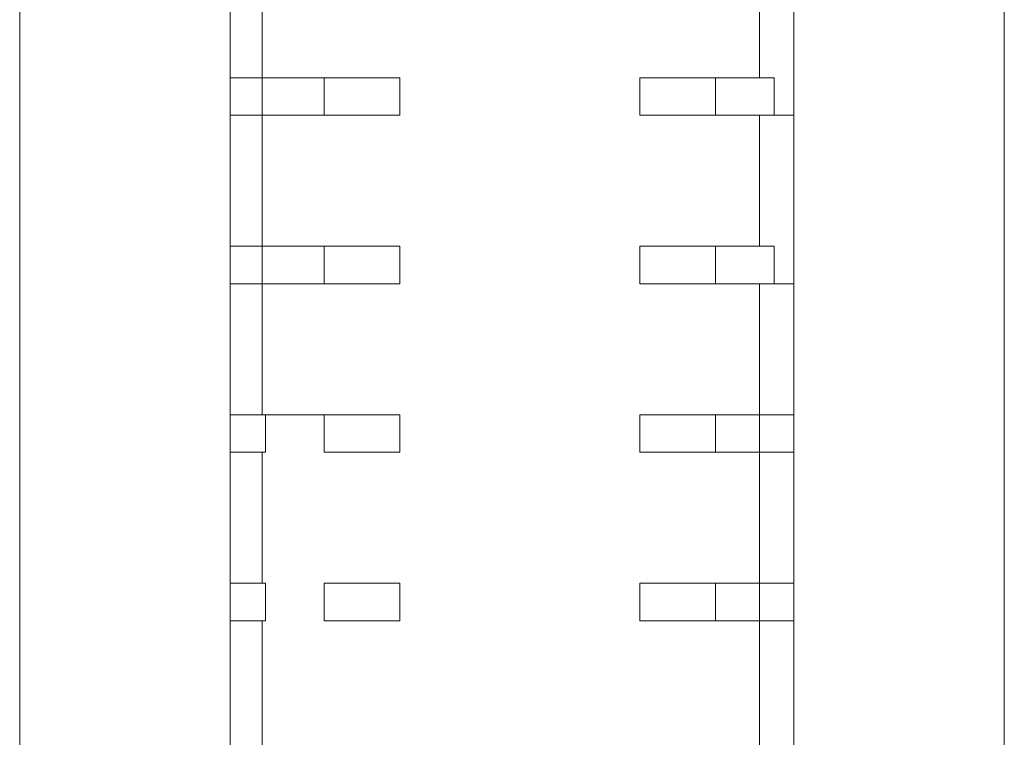
# Model space of a CAD drawing. Units: inches. Extents: x 0.6 to 46.6, y 0.2 to 32.9.
# Drawn here: x 8.1 to 8.3, y 16.8 to 16.9 of the extents above; entities that cross this region are included whole.
import ezdxf

# ---------------------------------------------------------------- set-up
doc = ezdxf.new("R2010")
doc.units = ezdxf.units.IN
doc.header["$MEASUREMENT"] = 0

msp = doc.modelspace()

# ---------------------------------------------------------------- linework, layer by layer
at = {"color": 7, "linetype": 'Continuous', "lineweight": 15}
for p, q in [((8.14128, 16.36661), (8.14128, 17.4343)), ((8.32538, 17.4343), (8.32538, 16.36661)), ((8.18065, 16.40598), (8.18065, 17.4193)), ((8.28601, 17.4193), (8.28601, 16.40598)), ((8.18661, 16.98027), (8.18661, 16.82978)), ((8.27138, 16.88578), (8.27138, 16.89278)), ((8.27138, 16.88578), (8.28232, 16.88578)), ((8.27138, 16.85428), (8.27138, 16.86128)), ((8.27138, 16.85428), (8.28232, 16.85428)), ((8.18661, 16.82278), (8.18661, 16.79829)), ((8.18661, 16.79129), (8.18661, 16.76679))]:
    msp.add_line(p, q, dxfattribs=at)
at = {"color": 144, "linetype": 'Continuous', "lineweight": 0}
for p, q in [((8.27961, 16.91727), (8.27961, 16.89278)), ((8.18065, 16.89278), (8.18727, 16.89278)), ((8.18065, 16.89278), (8.18853, 16.89278)), ((8.18724, 16.89278), (8.18065, 16.89278)), ((8.18724, 16.89278), (8.19818, 16.89278)), ((8.19748, 16.89278), (8.18727, 16.89278)), ((8.19394, 16.89278), (8.19818, 16.89278)), ((8.19818, 16.88578), (8.19818, 16.89278)), ((8.21234, 16.89278), (8.21234, 16.88578)), ((8.25722, 16.89278), (8.25722, 16.88578)), ((8.27138, 16.89278), (8.28232, 16.89278)), ((8.28232, 16.89278), (8.28232, 16.88578)), ((8.18724, 16.88578), (8.18065, 16.88578)), ((8.18065, 16.88578), (8.18853, 16.88578)), ((8.18727, 16.88578), (8.18065, 16.88578)), ((8.18724, 16.88578), (8.19818, 16.88578)), ((8.19748, 16.88578), (8.18727, 16.88578)), ((8.19394, 16.88578), (8.19887, 16.88578)), ((8.20025, 16.88578), (8.20151, 16.88578)), ((8.26805, 16.88578), (8.26932, 16.88578)), ((8.2707, 16.88578), (8.27563, 16.88578)), ((8.28229, 16.88578), (8.27208, 16.88578)), ((8.27961, 16.88578), (8.27961, 16.86128)), ((8.28104, 16.88578), (8.28601, 16.88578)), ((8.28601, 16.88578), (8.28229, 16.88578)), ((8.28601, 16.88578), (8.28232, 16.88578)), ((8.18065, 16.86128), (8.18727, 16.86128)), ((8.18065, 16.86128), (8.18853, 16.86128)), ((8.18724, 16.86128), (8.18065, 16.86128)), ((8.18724, 16.86128), (8.19818, 16.86128)), ((8.19748, 16.86128), (8.18727, 16.86128)), ((8.19394, 16.86128), (8.19818, 16.86128)), ((8.19818, 16.86128), (8.19818, 16.85428)), ((8.21234, 16.86128), (8.21234, 16.85428)), ((8.25722, 16.86128), (8.25722, 16.85428)), ((8.27138, 16.86128), (8.28232, 16.86128)), ((8.28232, 16.86128), (8.28232, 16.85428)), ((8.18065, 16.85428), (8.18853, 16.85428)), ((8.18727, 16.85428), (8.18065, 16.85428)), ((8.18724, 16.85428), (8.18065, 16.85428)), ((8.18724, 16.85428), (8.19818, 16.85428)), ((8.19748, 16.85428), (8.18727, 16.85428)), ((8.19887, 16.85428), (8.19394, 16.85428)), ((8.20151, 16.85428), (8.20025, 16.85428)), ((8.26805, 16.85428), (8.26932, 16.85428)), ((8.2707, 16.85428), (8.27563, 16.85428)), ((8.28229, 16.85428), (8.27208, 16.85428)), ((8.27961, 16.85428), (8.27961, 16.7038)), ((8.28104, 16.85428), (8.28601, 16.85428)), ((8.28601, 16.85428), (8.28229, 16.85428)), ((8.28601, 16.85428), (8.28232, 16.85428)), ((8.18065, 16.82978), (8.18727, 16.82978)), ((8.18724, 16.82978), (8.18065, 16.82978)), ((8.18724, 16.82278), (8.18724, 16.82978)), ((8.18724, 16.82978), (8.18853, 16.82978)), ((8.18724, 16.82978), (8.19818, 16.82978)), ((8.19748, 16.82978), (8.18727, 16.82978)), ((8.19394, 16.82978), (8.19818, 16.82978)), ((8.19818, 16.82978), (8.19818, 16.82278)), ((8.21234, 16.82978), (8.21234, 16.82278)), ((8.25722, 16.82978), (8.25722, 16.82278)), ((8.27138, 16.82978), (8.28232, 16.82978)), ((8.27138, 16.82978), (8.27563, 16.82978)), ((8.27138, 16.82278), (8.27138, 16.82978)), ((8.28229, 16.82978), (8.27209, 16.82978)), ((8.28104, 16.82978), (8.28601, 16.82978)), ((8.28601, 16.82978), (8.28229, 16.82978)), ((8.28232, 16.82978), (8.28601, 16.82978)), ((8.26805, 16.82278), (8.26932, 16.82278)), ((8.2707, 16.82278), (8.27563, 16.82278)), ((8.27138, 16.82278), (8.28232, 16.82278)), ((8.28229, 16.82278), (8.27208, 16.82278)), ((8.28104, 16.82278), (8.28601, 16.82278)), ((8.28601, 16.82278), (8.28229, 16.82278)), ((8.28601, 16.82278), (8.28232, 16.82278)), ((8.18724, 16.79129), (8.18724, 16.79829)), ((8.19818, 16.79829), (8.19818, 16.79129)), ((8.21234, 16.79829), (8.21234, 16.79129)), ((8.25722, 16.79829), (8.25722, 16.79129)), ((8.27138, 16.79829), (8.28232, 16.79829)), ((8.27138, 16.79829), (8.27563, 16.79829)), ((8.27138, 16.79129), (8.27138, 16.79829)), ((8.28229, 16.79829), (8.27209, 16.79829)), ((8.28104, 16.79829), (8.28601, 16.79829)), ((8.28601, 16.79829), (8.28229, 16.79829)), ((8.28232, 16.79829), (8.28601, 16.79829)), ((8.26805, 16.79129), (8.26932, 16.79129)), ((8.2707, 16.79129), (8.27563, 16.79129)), ((8.27138, 16.79129), (8.28232, 16.79129)), ((8.28229, 16.79129), (8.27208, 16.79129)), ((8.28104, 16.79129), (8.28601, 16.79129)), ((8.28601, 16.79129), (8.28229, 16.79129)), ((8.28601, 16.79129), (8.28232, 16.79129))]:
    msp.add_line(p, q, dxfattribs=at)
for points, knots in [([(8.18065, 16.89278), (8.18099, 16.89278), (8.18165, 16.89278), (8.18283, 16.89278), (8.18423, 16.89278), (8.18586, 16.89278), (8.18678, 16.89278), (8.18724, 16.89278)], [0, 0, 0, 0, 0.167872, 0.331391, 0.500648, 0.749543, 1, 1, 1, 1]), ([(8.18853, 16.89278), (8.18878, 16.89278), (8.18928, 16.89278), (8.19049, 16.89278), (8.19201, 16.89278), (8.19329, 16.89278), (8.19394, 16.89278)], [0, 0, 0, 0, 0.251954, 0.5, 0.748046, 1, 1, 1, 1]), ([(8.2014, 16.89278), (8.2011, 16.89278), (8.2005, 16.89278), (8.19921, 16.89278), (8.19762, 16.89278), (8.19572, 16.89278), (8.19354, 16.89278), (8.19185, 16.89278), (8.191, 16.89278)], [0, 0, 0, 0, 0.169077, 0.335269, 0.5, 0.664731, 0.830923, 1, 1, 1, 1]), ([(8.20547, 16.89278), (8.20475, 16.89278), (8.20331, 16.89278), (8.2015, 16.89278), (8.19973, 16.89278), (8.19819, 16.89278), (8.19772, 16.89278), (8.19748, 16.89278)], [0, 0, 0, 0, 0.1664, 0.332439, 0.500136, 0.749345, 1, 1, 1, 1]), ([(8.21234, 16.89278), (8.21231, 16.89278), (8.21226, 16.89278), (8.21165, 16.89278), (8.2105, 16.89278), (8.2086, 16.89278), (8.20652, 16.89278), (8.20547, 16.89278)], [0, 0, 0, 0, 0.166535, 0.332346, 0.500185, 0.749364, 1, 1, 1, 1]), ([(8.27138, 16.89278), (8.26695, 16.89278), (8.2634, 16.89278), (8.25856, 16.89278), (8.25728, 16.89278), (8.25722, 16.89278)], [0, 0, 0, 0, 0.5, 0.5, 1, 1, 1, 1]), ([(8.18065, 16.88578), (8.18099, 16.88578), (8.18165, 16.88578), (8.18283, 16.88578), (8.18423, 16.88578), (8.18586, 16.88578), (8.18678, 16.88578), (8.18724, 16.88578)], [0, 0, 0, 0, 0.167872, 0.331391, 0.500648, 0.749543, 1, 1, 1, 1]), ([(8.18853, 16.88578), (8.18878, 16.88578), (8.18928, 16.88578), (8.19049, 16.88578), (8.19201, 16.88578), (8.19329, 16.88578), (8.19394, 16.88578)], [0, 0, 0, 0, 0.251954, 0.5, 0.748046, 1, 1, 1, 1]), ([(8.2014, 16.88578), (8.2011, 16.88578), (8.2005, 16.88578), (8.19921, 16.88578), (8.19762, 16.88578), (8.19572, 16.88578), (8.19354, 16.88578), (8.19185, 16.88578), (8.191, 16.88578)], [0, 0, 0, 0, 0.169077, 0.335269, 0.5, 0.664731, 0.830923, 1, 1, 1, 1]), ([(8.20547, 16.88578), (8.20475, 16.88578), (8.20331, 16.88578), (8.20149, 16.88578), (8.19972, 16.88578), (8.19819, 16.88578), (8.19772, 16.88578), (8.19748, 16.88578)], [0, 0, 0, 0, 0.166402, 0.332439, 0.500137, 0.749345, 1, 1, 1, 1]), ([(8.19818, 16.88578), (8.20261, 16.88578), (8.20617, 16.88578), (8.211, 16.88578), (8.21228, 16.88578), (8.21234, 16.88578)], [0, 0, 0, 0, 0.5, 0.5, 1, 1, 1, 1]), ([(8.21234, 16.88578), (8.21231, 16.88578), (8.21226, 16.88578), (8.21165, 16.88578), (8.2105, 16.88578), (8.2086, 16.88578), (8.20652, 16.88578), (8.20547, 16.88578)], [0, 0, 0, 0, 0.166535, 0.332346, 0.500185, 0.749364, 1, 1, 1, 1]), ([(8.25722, 16.88578), (8.25728, 16.88578), (8.25856, 16.88578), (8.2634, 16.88578), (8.26695, 16.88578), (8.27138, 16.88578)], [0, 0, 0, 0, 0.5, 0.5, 1, 1, 1, 1]), ([(8.26409, 16.88578), (8.26339, 16.88578), (8.26198, 16.88578), (8.26027, 16.88578), (8.25868, 16.88578), (8.25744, 16.88578), (8.25729, 16.88578), (8.25722, 16.88578)], [0, 0, 0, 0, 0.166535, 0.332346, 0.500185, 0.749364, 1, 1, 1, 1]), ([(8.27208, 16.88578), (8.27194, 16.88578), (8.27166, 16.88578), (8.27079, 16.88578), (8.2694, 16.88578), (8.2673, 16.88578), (8.26516, 16.88578), (8.26409, 16.88578)], [0, 0, 0, 0, 0.1664, 0.332439, 0.500136, 0.749345, 1, 1, 1, 1]), ([(8.27857, 16.88578), (8.27772, 16.88578), (8.27603, 16.88578), (8.27384, 16.88578), (8.27194, 16.88578), (8.27036, 16.88578), (8.26906, 16.88578), (8.26846, 16.88578), (8.26816, 16.88578)], [0, 0, 0, 0, 0.169077, 0.335269, 0.5, 0.664731, 0.830923, 1, 1, 1, 1]), ([(8.27563, 16.88578), (8.27627, 16.88578), (8.27756, 16.88578), (8.27908, 16.88578), (8.28029, 16.88578), (8.28079, 16.88578), (8.28104, 16.88578)], [0, 0, 0, 0, 0.251954, 0.5, 0.748046, 1, 1, 1, 1]), ([(8.28232, 16.88578), (8.28267, 16.88578), (8.28334, 16.88578), (8.28464, 16.88578), (8.28554, 16.88578), (8.28601, 16.88578)], [0, 0, 0, 0, 0.337776, 0.662224, 1, 1, 1, 1]), ([(8.18065, 16.86128), (8.18099, 16.86128), (8.18165, 16.86128), (8.18283, 16.86128), (8.18423, 16.86128), (8.18586, 16.86128), (8.18678, 16.86128), (8.18724, 16.86128)], [0, 0, 0, 0, 0.167872, 0.331391, 0.500648, 0.749543, 1, 1, 1, 1]), ([(8.18853, 16.86128), (8.18878, 16.86128), (8.18928, 16.86128), (8.19049, 16.86128), (8.19201, 16.86128), (8.19329, 16.86128), (8.19394, 16.86128)], [0, 0, 0, 0, 0.251954, 0.5, 0.748046, 1, 1, 1, 1]), ([(8.2014, 16.86128), (8.2011, 16.86128), (8.2005, 16.86128), (8.19921, 16.86128), (8.19762, 16.86128), (8.19572, 16.86128), (8.19354, 16.86128), (8.19185, 16.86128), (8.191, 16.86128)], [0, 0, 0, 0, 0.169077, 0.335269, 0.5, 0.664731, 0.830923, 1, 1, 1, 1]), ([(8.20547, 16.86128), (8.20475, 16.86128), (8.20331, 16.86128), (8.2015, 16.86128), (8.19973, 16.86128), (8.19819, 16.86128), (8.19772, 16.86128), (8.19748, 16.86128)], [0, 0, 0, 0, 0.1664, 0.332439, 0.500136, 0.749345, 1, 1, 1, 1]), ([(8.21234, 16.86128), (8.21231, 16.86128), (8.21226, 16.86128), (8.21165, 16.86128), (8.2105, 16.86128), (8.2086, 16.86128), (8.20652, 16.86128), (8.20547, 16.86128)], [0, 0, 0, 0, 0.166535, 0.332346, 0.500185, 0.749364, 1, 1, 1, 1]), ([(8.27138, 16.86128), (8.26695, 16.86128), (8.2634, 16.86128), (8.25856, 16.86128), (8.25728, 16.86128), (8.25722, 16.86128)], [0, 0, 0, 0, 0.5, 0.5, 1, 1, 1, 1]), ([(8.18065, 16.85428), (8.18099, 16.85428), (8.18165, 16.85428), (8.18283, 16.85428), (8.18423, 16.85428), (8.18586, 16.85428), (8.18678, 16.85428), (8.18724, 16.85428)], [0, 0, 0, 0, 0.167872, 0.331391, 0.500648, 0.749543, 1, 1, 1, 1]), ([(8.18853, 16.85428), (8.18878, 16.85428), (8.18928, 16.85428), (8.19049, 16.85428), (8.19201, 16.85428), (8.19329, 16.85428), (8.19394, 16.85428)], [0, 0, 0, 0, 0.251954, 0.5, 0.748046, 1, 1, 1, 1]), ([(8.2014, 16.85428), (8.2011, 16.85428), (8.2005, 16.85428), (8.19921, 16.85428), (8.19762, 16.85428), (8.19572, 16.85428), (8.19354, 16.85428), (8.19185, 16.85428), (8.191, 16.85428)], [0, 0, 0, 0, 0.169077, 0.335269, 0.5, 0.664731, 0.830923, 1, 1, 1, 1]), ([(8.20547, 16.85428), (8.20475, 16.85428), (8.20331, 16.85428), (8.20149, 16.85428), (8.19972, 16.85428), (8.19819, 16.85428), (8.19772, 16.85428), (8.19748, 16.85428)], [0, 0, 0, 0, 0.166402, 0.332439, 0.500137, 0.749345, 1, 1, 1, 1]), ([(8.19818, 16.85428), (8.20261, 16.85428), (8.20617, 16.85428), (8.211, 16.85428), (8.21228, 16.85428), (8.21234, 16.85428)], [0, 0, 0, 0, 0.5, 0.5, 1, 1, 1, 1]), ([(8.21234, 16.85428), (8.21231, 16.85428), (8.21226, 16.85428), (8.21165, 16.85428), (8.2105, 16.85428), (8.2086, 16.85428), (8.20652, 16.85428), (8.20547, 16.85428)], [0, 0, 0, 0, 0.166535, 0.332346, 0.500185, 0.749364, 1, 1, 1, 1]), ([(8.26409, 16.85428), (8.26339, 16.85428), (8.26198, 16.85428), (8.26027, 16.85428), (8.25868, 16.85428), (8.25744, 16.85428), (8.25729, 16.85428), (8.25722, 16.85428)], [0, 0, 0, 0, 0.166535, 0.332346, 0.500185, 0.749364, 1, 1, 1, 1]), ([(8.27208, 16.85428), (8.27194, 16.85428), (8.27166, 16.85428), (8.27079, 16.85428), (8.2694, 16.85428), (8.2673, 16.85428), (8.26516, 16.85428), (8.26409, 16.85428)], [0, 0, 0, 0, 0.1664, 0.332439, 0.500136, 0.749345, 1, 1, 1, 1]), ([(8.27857, 16.85428), (8.27772, 16.85428), (8.27603, 16.85428), (8.27384, 16.85428), (8.27194, 16.85428), (8.27036, 16.85428), (8.26906, 16.85428), (8.26846, 16.85428), (8.26816, 16.85428)], [0, 0, 0, 0, 0.169077, 0.335269, 0.5, 0.664731, 0.830923, 1, 1, 1, 1]), ([(8.27563, 16.85428), (8.27627, 16.85428), (8.27756, 16.85428), (8.27908, 16.85428), (8.28029, 16.85428), (8.28079, 16.85428), (8.28104, 16.85428)], [0, 0, 0, 0, 0.251954, 0.5, 0.748046, 1, 1, 1, 1]), ([(8.28232, 16.85428), (8.28267, 16.85428), (8.28334, 16.85428), (8.28464, 16.85428), (8.28554, 16.85428), (8.28601, 16.85428)], [0, 0, 0, 0, 0.337776, 0.662224, 1, 1, 1, 1]), ([(8.18853, 16.82978), (8.18878, 16.82978), (8.18928, 16.82978), (8.19049, 16.82978), (8.19201, 16.82978), (8.19329, 16.82978), (8.19394, 16.82978)], [0, 0, 0, 0, 0.251954, 0.5, 0.748046, 1, 1, 1, 1]), ([(8.2014, 16.82978), (8.2011, 16.82978), (8.2005, 16.82978), (8.19921, 16.82978), (8.19762, 16.82978), (8.19572, 16.82978), (8.19354, 16.82978), (8.19185, 16.82978), (8.191, 16.82978)], [0, 0, 0, 0, 0.169077, 0.335269, 0.5, 0.664731, 0.830923, 1, 1, 1, 1]), ([(8.20547, 16.82978), (8.20475, 16.82978), (8.20331, 16.82978), (8.2015, 16.82978), (8.19973, 16.82978), (8.19819, 16.82978), (8.19772, 16.82978), (8.19748, 16.82978)], [0, 0, 0, 0, 0.1664, 0.332439, 0.500136, 0.749345, 1, 1, 1, 1]), ([(8.21234, 16.82978), (8.21231, 16.82978), (8.21226, 16.82978), (8.21165, 16.82978), (8.2105, 16.82978), (8.2086, 16.82978), (8.20652, 16.82978), (8.20547, 16.82978)], [0, 0, 0, 0, 0.166535, 0.332346, 0.500185, 0.749364, 1, 1, 1, 1]), ([(8.26409, 16.82978), (8.26339, 16.82978), (8.26198, 16.82978), (8.26027, 16.82978), (8.25868, 16.82978), (8.25744, 16.82978), (8.25729, 16.82978), (8.25722, 16.82978)], [0, 0, 0, 0, 0.166535, 0.332346, 0.500185, 0.749364, 1, 1, 1, 1]), ([(8.27209, 16.82978), (8.27195, 16.82978), (8.27166, 16.82978), (8.27079, 16.82978), (8.2694, 16.82978), (8.2673, 16.82978), (8.26516, 16.82978), (8.26409, 16.82978)], [0, 0, 0, 0, 0.166402, 0.332439, 0.500137, 0.749345, 1, 1, 1, 1]), ([(8.27857, 16.82978), (8.27772, 16.82978), (8.27603, 16.82978), (8.27384, 16.82978), (8.27194, 16.82978), (8.27036, 16.82978), (8.26906, 16.82978), (8.26846, 16.82978), (8.26816, 16.82978)], [0, 0, 0, 0, 0.169077, 0.335269, 0.5, 0.664731, 0.830923, 1, 1, 1, 1]), ([(8.27563, 16.82978), (8.27627, 16.82978), (8.27756, 16.82978), (8.27908, 16.82978), (8.28029, 16.82978), (8.28079, 16.82978), (8.28104, 16.82978)], [0, 0, 0, 0, 0.251954, 0.5, 0.748046, 1, 1, 1, 1]), ([(8.28232, 16.82978), (8.28267, 16.82978), (8.28334, 16.82978), (8.28464, 16.82978), (8.28554, 16.82978), (8.28601, 16.82978)], [0, 0, 0, 0, 0.337776, 0.662224, 1, 1, 1, 1]), ([(8.18065, 16.82278), (8.18161, 16.82278), (8.18284, 16.82278), (8.18524, 16.82278), (8.1864, 16.82278), (8.18724, 16.82278)], [0, 0, 0, 0, 0.5, 0.5, 1, 1, 1, 1]), ([(8.19818, 16.82278), (8.20261, 16.82278), (8.20617, 16.82278), (8.211, 16.82278), (8.21228, 16.82278), (8.21234, 16.82278)], [0, 0, 0, 0, 0.5, 0.5, 1, 1, 1, 1]), ([(8.26409, 16.82278), (8.26339, 16.82278), (8.26198, 16.82278), (8.26027, 16.82278), (8.25868, 16.82278), (8.25744, 16.82278), (8.25729, 16.82278), (8.25722, 16.82278)], [0, 0, 0, 0, 0.166535, 0.332346, 0.500185, 0.749364, 1, 1, 1, 1]), ([(8.27208, 16.82278), (8.27194, 16.82278), (8.27166, 16.82278), (8.27079, 16.82278), (8.2694, 16.82278), (8.2673, 16.82278), (8.26516, 16.82278), (8.26409, 16.82278)], [0, 0, 0, 0, 0.1664, 0.332439, 0.500136, 0.749345, 1, 1, 1, 1]), ([(8.27857, 16.82278), (8.27772, 16.82278), (8.27603, 16.82278), (8.27384, 16.82278), (8.27194, 16.82278), (8.27036, 16.82278), (8.26906, 16.82278), (8.26846, 16.82278), (8.26816, 16.82278)], [0, 0, 0, 0, 0.169077, 0.335269, 0.5, 0.664731, 0.830923, 1, 1, 1, 1]), ([(8.27563, 16.82278), (8.27627, 16.82278), (8.27756, 16.82278), (8.27908, 16.82278), (8.28029, 16.82278), (8.28079, 16.82278), (8.28104, 16.82278)], [0, 0, 0, 0, 0.251954, 0.5, 0.748046, 1, 1, 1, 1]), ([(8.28232, 16.82278), (8.28267, 16.82278), (8.28334, 16.82278), (8.28464, 16.82278), (8.28554, 16.82278), (8.28601, 16.82278)], [0, 0, 0, 0, 0.337776, 0.662224, 1, 1, 1, 1]), ([(8.18724, 16.79829), (8.1864, 16.79829), (8.18524, 16.79829), (8.18284, 16.79829), (8.18161, 16.79829), (8.18065, 16.79829)], [0, 0, 0, 0, 0.5, 0.5, 1, 1, 1, 1]), ([(8.21234, 16.79829), (8.21228, 16.79829), (8.211, 16.79829), (8.20617, 16.79829), (8.20261, 16.79829), (8.19818, 16.79829)], [0, 0, 0, 0, 0.5, 0.5, 1, 1, 1, 1]), ([(8.26409, 16.79829), (8.26339, 16.79829), (8.26198, 16.79829), (8.26027, 16.79829), (8.25868, 16.79829), (8.25744, 16.79829), (8.25729, 16.79829), (8.25722, 16.79829)], [0, 0, 0, 0, 0.166535, 0.332346, 0.500185, 0.749364, 1, 1, 1, 1]), ([(8.27209, 16.79829), (8.27195, 16.79829), (8.27166, 16.79829), (8.27079, 16.79829), (8.2694, 16.79829), (8.2673, 16.79829), (8.26516, 16.79829), (8.26409, 16.79829)], [0, 0, 0, 0, 0.166402, 0.332439, 0.500137, 0.749345, 1, 1, 1, 1]), ([(8.27857, 16.79829), (8.27772, 16.79829), (8.27603, 16.79829), (8.27384, 16.79829), (8.27194, 16.79829), (8.27036, 16.79829), (8.26906, 16.79829), (8.26846, 16.79829), (8.26816, 16.79829)], [0, 0, 0, 0, 0.169077, 0.335269, 0.5, 0.664731, 0.830923, 1, 1, 1, 1]), ([(8.27563, 16.79829), (8.27627, 16.79829), (8.27756, 16.79829), (8.27908, 16.79829), (8.28029, 16.79829), (8.28079, 16.79829), (8.28104, 16.79829)], [0, 0, 0, 0, 0.251954, 0.5, 0.748046, 1, 1, 1, 1]), ([(8.28232, 16.79829), (8.28267, 16.79829), (8.28334, 16.79829), (8.28464, 16.79829), (8.28554, 16.79829), (8.28601, 16.79829)], [0, 0, 0, 0, 0.337776, 0.662224, 1, 1, 1, 1]), ([(8.18065, 16.79129), (8.18161, 16.79129), (8.18284, 16.79129), (8.18524, 16.79129), (8.1864, 16.79129), (8.18724, 16.79129)], [0, 0, 0, 0, 0.5, 0.5, 1, 1, 1, 1]), ([(8.19818, 16.79129), (8.20261, 16.79129), (8.20617, 16.79129), (8.211, 16.79129), (8.21228, 16.79129), (8.21234, 16.79129)], [0, 0, 0, 0, 0.5, 0.5, 1, 1, 1, 1]), ([(8.26409, 16.79129), (8.26339, 16.79129), (8.26198, 16.79129), (8.26027, 16.79129), (8.25868, 16.79129), (8.25744, 16.79129), (8.25729, 16.79129), (8.25722, 16.79129)], [0, 0, 0, 0, 0.166535, 0.332346, 0.500185, 0.749364, 1, 1, 1, 1]), ([(8.27208, 16.79129), (8.27194, 16.79129), (8.27166, 16.79129), (8.27079, 16.79129), (8.2694, 16.79129), (8.2673, 16.79129), (8.26516, 16.79129), (8.26409, 16.79129)], [0, 0, 0, 0, 0.1664, 0.332439, 0.500136, 0.749345, 1, 1, 1, 1]), ([(8.27857, 16.79129), (8.27772, 16.79129), (8.27603, 16.79129), (8.27384, 16.79129), (8.27194, 16.79129), (8.27036, 16.79129), (8.26906, 16.79129), (8.26846, 16.79129), (8.26816, 16.79129)], [0, 0, 0, 0, 0.169077, 0.335269, 0.5, 0.664731, 0.830923, 1, 1, 1, 1]), ([(8.27563, 16.79129), (8.27627, 16.79129), (8.27756, 16.79129), (8.27908, 16.79129), (8.28029, 16.79129), (8.28079, 16.79129), (8.28104, 16.79129)], [0, 0, 0, 0, 0.251954, 0.5, 0.748046, 1, 1, 1, 1]), ([(8.28232, 16.79129), (8.28267, 16.79129), (8.28334, 16.79129), (8.28464, 16.79129), (8.28554, 16.79129), (8.28601, 16.79129)], [0, 0, 0, 0, 0.337776, 0.662224, 1, 1, 1, 1])]:
    msp.add_open_spline(points, degree=3, knots=knots, dxfattribs=at)
at = {"color": 7, "linetype": 'Continuous', "lineweight": 15}
for points, knots in [([(8.19818, 16.89278), (8.19905, 16.89278), (8.20079, 16.89278), (8.20311, 16.89278), (8.2052, 16.89278), (8.20704, 16.89278), (8.2094, 16.89278), (8.21175, 16.89278), (8.21214, 16.89278), (8.21234, 16.89278)], [0, 0, 0, 0, 0.100558, 0.200285, 0.299762, 0.399578, 0.500312, 0.750018, 1, 1, 1, 1]), ([(8.19818, 16.86128), (8.19905, 16.86128), (8.20079, 16.86128), (8.20311, 16.86128), (8.2052, 16.86128), (8.20704, 16.86128), (8.2094, 16.86128), (8.21175, 16.86128), (8.21214, 16.86128), (8.21234, 16.86128)], [0, 0, 0, 0, 0.100558, 0.200285, 0.299762, 0.399578, 0.500312, 0.750018, 1, 1, 1, 1]), ([(8.25722, 16.85428), (8.25728, 16.85428), (8.25856, 16.85428), (8.2634, 16.85428), (8.26695, 16.85428), (8.27138, 16.85428)], [0, 0, 0, 0, 0.5, 0.5, 1, 1, 1, 1]), ([(8.18724, 16.82978), (8.1864, 16.82978), (8.18524, 16.82978), (8.18284, 16.82978), (8.18161, 16.82978), (8.18065, 16.82978)], [0, 0, 0, 0, 0.5, 0.5, 1, 1, 1, 1]), ([(8.19818, 16.82978), (8.19905, 16.82978), (8.20079, 16.82978), (8.20311, 16.82978), (8.2052, 16.82978), (8.20704, 16.82978), (8.2094, 16.82978), (8.21175, 16.82978), (8.21214, 16.82978), (8.21234, 16.82978)], [0, 0, 0, 0, 0.100558, 0.200285, 0.299762, 0.399578, 0.500312, 0.750018, 1, 1, 1, 1]), ([(8.25722, 16.82978), (8.25726, 16.82978), (8.25734, 16.82978), (8.25782, 16.82978), (8.25857, 16.82978), (8.25961, 16.82978), (8.2616, 16.82978), (8.2651, 16.82978), (8.26929, 16.82978), (8.27138, 16.82978)], [0, 0, 0, 0, 0.100558, 0.200285, 0.299762, 0.399578, 0.500312, 0.750018, 1, 1, 1, 1]), ([(8.25722, 16.82278), (8.25728, 16.82278), (8.25856, 16.82278), (8.2634, 16.82278), (8.26695, 16.82278), (8.27138, 16.82278)], [0, 0, 0, 0, 0.5, 0.5, 1, 1, 1, 1]), ([(8.25722, 16.79829), (8.25726, 16.79829), (8.25734, 16.79829), (8.25782, 16.79829), (8.25857, 16.79829), (8.25961, 16.79829), (8.2616, 16.79829), (8.2651, 16.79829), (8.26929, 16.79829), (8.27138, 16.79829)], [0, 0, 0, 0, 0.100558, 0.200285, 0.299762, 0.399578, 0.500312, 0.750018, 1, 1, 1, 1]), ([(8.25722, 16.79129), (8.25728, 16.79129), (8.25856, 16.79129), (8.2634, 16.79129), (8.26695, 16.79129), (8.27138, 16.79129)], [0, 0, 0, 0, 0.5, 0.5, 1, 1, 1, 1])]:
    msp.add_open_spline(points, degree=3, knots=knots, dxfattribs=at)
at = {"color": 144, "linetype": 'Continuous', "lineweight": 0}
for points in [[(8.19887, 16.89278), (8.19922, 16.89278), (8.19994, 16.89278), (8.20014, 16.89278), (8.20025, 16.89278)], [(8.20151, 16.89278), (8.20153, 16.89278), (8.20157, 16.89278), (8.20146, 16.89278), (8.2014, 16.89278)], [(8.19887, 16.88578), (8.19922, 16.88578), (8.19994, 16.88578), (8.20014, 16.88578), (8.20025, 16.88578)], [(8.20151, 16.88578), (8.20153, 16.88578), (8.20157, 16.88578), (8.20146, 16.88578), (8.2014, 16.88578)], [(8.26816, 16.88578), (8.26811, 16.88578), (8.268, 16.88578), (8.26804, 16.88578), (8.26805, 16.88578)], [(8.26932, 16.88578), (8.26942, 16.88578), (8.26963, 16.88578), (8.27034, 16.88578), (8.2707, 16.88578)], [(8.19887, 16.86128), (8.19922, 16.86128), (8.19994, 16.86128), (8.20014, 16.86128), (8.20025, 16.86128)], [(8.20151, 16.86128), (8.20153, 16.86128), (8.20157, 16.86128), (8.20146, 16.86128), (8.2014, 16.86128)], [(8.19887, 16.85428), (8.19922, 16.85428), (8.19994, 16.85428), (8.20014, 16.85428), (8.20025, 16.85428)], [(8.20151, 16.85428), (8.20153, 16.85428), (8.20157, 16.85428), (8.20146, 16.85428), (8.2014, 16.85428)], [(8.26816, 16.85428), (8.26811, 16.85428), (8.268, 16.85428), (8.26804, 16.85428), (8.26805, 16.85428)], [(8.26932, 16.85428), (8.26942, 16.85428), (8.26963, 16.85428), (8.27034, 16.85428), (8.2707, 16.85428)], [(8.19887, 16.82978), (8.19922, 16.82978), (8.19994, 16.82978), (8.20014, 16.82978), (8.20025, 16.82978)], [(8.20151, 16.82978), (8.20153, 16.82978), (8.20157, 16.82978), (8.20146, 16.82978), (8.2014, 16.82978)], [(8.26816, 16.82978), (8.26811, 16.82978), (8.268, 16.82978), (8.26804, 16.82978), (8.26805, 16.82978)], [(8.26932, 16.82978), (8.26942, 16.82978), (8.26963, 16.82978), (8.27034, 16.82978), (8.2707, 16.82978)], [(8.26816, 16.82278), (8.26811, 16.82278), (8.268, 16.82278), (8.26804, 16.82278), (8.26805, 16.82278)], [(8.26932, 16.82278), (8.26942, 16.82278), (8.26963, 16.82278), (8.27034, 16.82278), (8.2707, 16.82278)], [(8.26816, 16.79829), (8.26811, 16.79829), (8.268, 16.79829), (8.26804, 16.79829), (8.26805, 16.79829)], [(8.26932, 16.79829), (8.26942, 16.79829), (8.26963, 16.79829), (8.27034, 16.79829), (8.2707, 16.79829)], [(8.26816, 16.79129), (8.26811, 16.79129), (8.268, 16.79129), (8.26804, 16.79129), (8.26805, 16.79129)], [(8.26932, 16.79129), (8.26942, 16.79129), (8.26963, 16.79129), (8.27034, 16.79129), (8.2707, 16.79129)]]:
    msp.add_open_spline(points, degree=3, dxfattribs=at)

doc.saveas('drawing.dxf')
